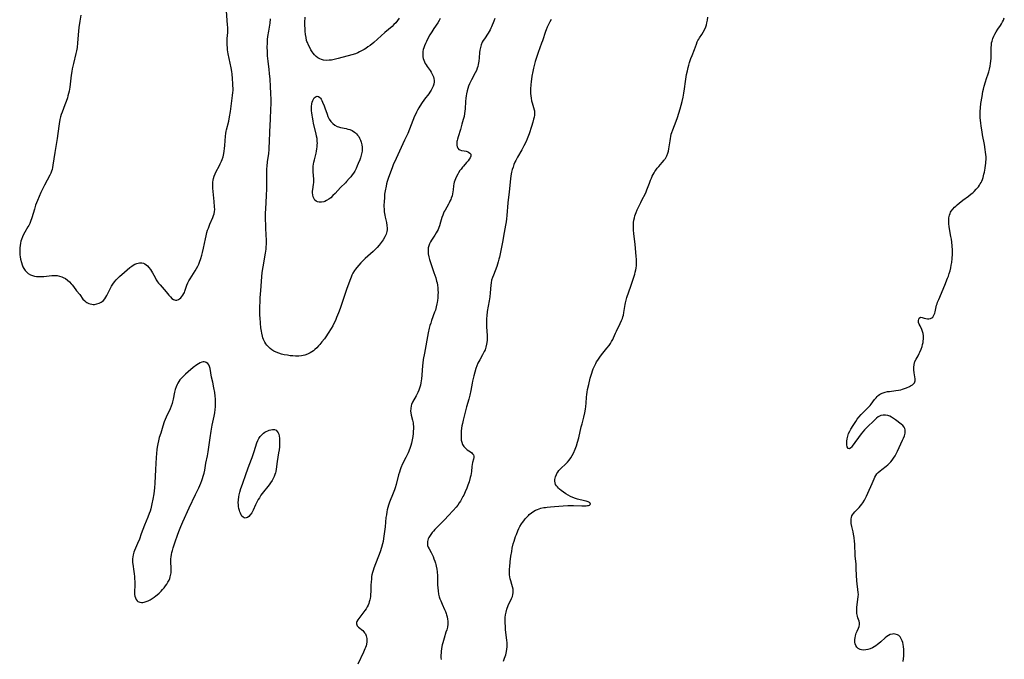
# Model space of a CAD drawing. Units: inches. Extents: x 2111942 to 2117461, y 244820 to 250268.
# Drawn here: x 2116589 to 2116883, y 245368 to 245559 of the extents above; entities that cross this region are included whole.
import ezdxf

# ---------------------------------------------------------------- set-up
doc = ezdxf.new("R2010")
doc.units = ezdxf.units.IN
doc.header["$MEASUREMENT"] = 0
doc.layers.add('c_27_T12S_R20E', color=163, linetype='Continuous')

msp = doc.modelspace()

# ---------------------------------------------------------------- linework, layer by layer
at = {"layer": 'c_27_T12S_R20E', "elevation": 802}
for points in [[(2116730.88, 245558.95), (2116730.54, 245558.14), (2116729.87, 245556.45), (2116729.66, 245556), (2116729.44, 245555.55), (2116729.15, 245555.05), (2116728.85, 245554.56), (2116727.74, 245552.91), (2116727.42, 245552.38), (2116727.13, 245551.83), (2116726.82, 245551.1), (2116726.57, 245550.31), (2116726.39, 245549.51), (2116726.29, 245548.79), (2116726.18, 245547.23), (2116726.08, 245546.21), (2116726, 245545.7), (2116725.9, 245545.2), (2116725.76, 245544.64), (2116725.6, 245544.1), (2116725.36, 245543.46), (2116725.01, 245542.69), (2116723.91, 245540.65), (2116723.58, 245540), (2116723.31, 245539.42), (2116723.03, 245538.75), (2116722.78, 245538.08), (2116722.57, 245537.36), (2116722.36, 245536.49), (2116722.26, 245535.84), (2116722.18, 245535.19), (2116722.1, 245534.13), (2116721.99, 245531.97), (2116721.93, 245531.26), (2116721.84, 245530.63), (2116721.66, 245529.72), (2116721.45, 245528.81), (2116721.06, 245527.38), (2116720.62, 245525.85), (2116719.9, 245523.6), (2116719.7, 245522.91), (2116719.6, 245522.52), (2116719.53, 245522.19), (2116719.48, 245521.64), (2116719.49, 245521.11), (2116719.59, 245520.63), (2116719.79, 245520.23), (2116720.13, 245519.89), (2116720.46, 245519.71), (2116720.87, 245519.59), (2116721.75, 245519.43), (2116722.26, 245519.31), (2116722.57, 245519.22), (2116723.03, 245519.03), (2116723.41, 245518.8), (2116723.67, 245518.43), (2116723.68, 245517.89), (2116723.47, 245517.35), (2116723.22, 245516.93), (2116722.91, 245516.5), (2116722.44, 245515.96), (2116721.48, 245514.91), (2116721.18, 245514.55), (2116720.77, 245514.02), (2116720.46, 245513.58), (2116720, 245512.88), (2116719.8, 245512.54), (2116719.42, 245511.84), (2116719.1, 245511.13), (2116718.92, 245510.63), (2116718.77, 245510.12), (2116718.66, 245509.56), (2116718.57, 245508.99), (2116718.44, 245507.84), (2116718.36, 245507.23), (2116718.25, 245506.67), (2116718.08, 245506), (2116717.86, 245505.34), (2116717.68, 245504.89), (2116717.48, 245504.44), (2116717.25, 245503.97), (2116717, 245503.51), (2116716, 245501.79), (2116715.76, 245501.33), (2116715.54, 245500.85), (2116715.3, 245500.23), (2116715.09, 245499.6), (2116714.66, 245498.19), (2116714.31, 245497.08), (2116714.12, 245496.55), (2116713.91, 245496.03), (2116713.67, 245495.52), (2116713.36, 245494.95), (2116712.97, 245494.3), (2116711.95, 245492.81), (2116711.63, 245492.29), (2116711.33, 245491.68), (2116711.14, 245491.14), (2116711, 245490.56), (2116710.93, 245489.97), (2116710.92, 245489.27), (2116710.97, 245488.75), (2116711.13, 245487.87), (2116711.37, 245486.99), (2116711.63, 245486.17), (2116712.7, 245483.17), (2116713.24, 245481.53), (2116713.5, 245480.56), (2116713.61, 245480.08), (2116713.74, 245479.4), (2116713.83, 245478.63), (2116713.89, 245477.85), (2116713.9, 245477.17), (2116713.89, 245476.52), (2116713.84, 245475.64), (2116713.74, 245474.77), (2116713.66, 245474.24), (2116713.59, 245473.85), (2116713.38, 245472.9), (2116713.12, 245471.97), (2116712.9, 245471.3), (2116711.96, 245468.79), (2116711.72, 245468.07), (2116711.5, 245467.35), (2116711.28, 245466.51), (2116710.97, 245465.13), (2116709.85, 245459.14), (2116709.52, 245457.2), (2116709.37, 245456.11), (2116709.3, 245455.46), (2116709.07, 245452.56), (2116708.96, 245451.42), (2116708.88, 245450.83), (2116708.78, 245450.24), (2116708.63, 245449.55), (2116708.38, 245448.64), (2116708.16, 245448.01), (2116707.91, 245447.39), (2116707.63, 245446.78), (2116707.39, 245446.32), (2116706.32, 245444.44), (2116706.02, 245443.78), (2116705.9, 245443.38), (2116705.75, 245442.57), (2116705.74, 245441.75), (2116705.78, 245441.31), (2116705.92, 245440.57), (2116706.3, 245439.08), (2116706.45, 245438.33), (2116706.51, 245437.89), (2116706.56, 245437.21), (2116706.56, 245436.51), (2116706.53, 245435.81), (2116706.47, 245435.14), (2116706.36, 245434.25), (2116706.28, 245433.75), (2116706.07, 245432.74), (2116705.95, 245432.23), (2116705.77, 245431.58), (2116705.57, 245430.92), (2116705.2, 245429.9), (2116704.97, 245429.33), (2116704.72, 245428.77), (2116704.31, 245427.95), (2116703.34, 245426.03), (2116702.85, 245424.91), (2116702.59, 245424.26), (2116702.36, 245423.61), (2116702.1, 245422.77), (2116701.4, 245419.94), (2116701.1, 245418.94), (2116700.9, 245418.33), (2116700.54, 245417.33), (2116699.4, 245414.6), (2116699.1, 245413.76), (2116698.89, 245413.04), (2116698.72, 245412.32), (2116698.62, 245411.79), (2116698.48, 245410.91), (2116698.37, 245410.03), (2116698.1, 245407.28), (2116697.85, 245405.18), (2116697.66, 245403.77), (2116697.49, 245402.86), (2116697.36, 245402.26), (2116697.05, 245401.14), (2116696.62, 245399.85), (2116694.76, 245394.97), (2116694.53, 245394.29), (2116694.34, 245393.65), (2116694.19, 245393.01), (2116694.09, 245392.44), (2116694.01, 245391.87), (2116693.91, 245390.7), (2116693.88, 245390.11), (2116693.83, 245387.85), (2116693.78, 245387.15), (2116693.72, 245386.53), (2116693.62, 245385.92), (2116693.55, 245385.54), (2116693.4, 245384.95), (2116693.21, 245384.38), (2116693.01, 245383.88), (2116692.77, 245383.4), (2116692.43, 245382.84), (2116692.07, 245382.3), (2116690.82, 245380.7), (2116690.25, 245379.93), (2116689.99, 245379.56), (2116689.71, 245379.05), (2116689.58, 245378.7), (2116689.55, 245378.36), (2116689.63, 245378.05), (2116689.8, 245377.75), (2116690.13, 245377.39), (2116691.42, 245376.33), (2116691.75, 245376), (2116692, 245375.69), (2116692.22, 245375.35), (2116692.48, 245374.73), (2116692.63, 245373.99), (2116692.66, 245373.51), (2116692.64, 245373.02), (2116692.53, 245372.26), (2116692.41, 245371.76), (2116692.27, 245371.31), (2116692.1, 245370.86), (2116691.69, 245369.91), (2116689.95, 245366.29)], [(2116852.75, 245367.1), (2116852.88, 245367.99), (2116852.95, 245368.68), (2116852.98, 245369.36), (2116852.98, 245370.04), (2116852.94, 245370.71), (2116852.84, 245371.56), (2116852.72, 245372.21), (2116852.59, 245372.76), (2116852.44, 245373.27), (2116852.28, 245373.66), (2116852.07, 245374.09), (2116851.81, 245374.47), (2116851.4, 245374.86), (2116851.01, 245375.09), (2116850.36, 245375.29), (2116849.94, 245375.32), (2116849.51, 245375.29), (2116848.87, 245375.13), (2116848.35, 245374.88), (2116847.9, 245374.59), (2116847.35, 245374.15), (2116846.09, 245373.01), (2116845.51, 245372.52), (2116845.07, 245372.17), (2116844.57, 245371.82), (2116844.07, 245371.5), (2116843.56, 245371.22), (2116842.89, 245370.92), (2116842.22, 245370.7), (2116841.56, 245370.57), (2116840.91, 245370.54), (2116840.28, 245370.61), (2116839.87, 245370.73), (2116839.34, 245371.02), (2116838.89, 245371.43), (2116838.6, 245371.87), (2116838.41, 245372.38), (2116838.32, 245372.84), (2116838.29, 245373.33), (2116838.3, 245373.64), (2116838.37, 245374.19), (2116838.48, 245374.75), (2116838.6, 245375.16), (2116838.74, 245375.57), (2116838.97, 245376.12), (2116839.41, 245377.07), (2116839.63, 245377.6), (2116839.74, 245378.12), (2116839.72, 245378.61), (2116839.61, 245379.1), (2116839.25, 245380.16), (2116839.12, 245380.6), (2116839.02, 245380.99), (2116838.95, 245381.4), (2116838.91, 245381.84), (2116838.89, 245382.29), (2116838.93, 245383.23), (2116839.02, 245384.08), (2116839.24, 245385.62), (2116839.34, 245386.48), (2116839.37, 245387.08), (2116839.34, 245387.73), (2116839.24, 245388.56), (2116838.96, 245390.3), (2116838.88, 245391.21), (2116838.75, 245394.62), (2116838.66, 245396.14), (2116838.45, 245398.63), (2116838.3, 245402.18), (2116838.23, 245402.93), (2116838.08, 245404.12), (2116837.91, 245405.09), (2116837.77, 245405.79), (2116837.41, 245407.37), (2116837.24, 245408.32), (2116837.2, 245409.07), (2116837.24, 245409.67), (2116837.32, 245410.1), (2116837.46, 245410.52), (2116837.64, 245410.88), (2116837.93, 245411.31), (2116838.27, 245411.72), (2116839.6, 245413.1), (2116840, 245413.57), (2116840.35, 245414.01), (2116840.69, 245414.47), (2116841.17, 245415.21), (2116841.52, 245415.83), (2116841.84, 245416.46), (2116842.23, 245417.29), (2116843.49, 245420.23), (2116844.05, 245421.59), (2116844.3, 245422.12), (2116844.6, 245422.62), (2116844.92, 245423.06), (2116845.3, 245423.48), (2116845.87, 245424.01), (2116846.4, 245424.43), (2116847.62, 245425.36), (2116848.15, 245425.79), (2116848.58, 245426.18), (2116849.04, 245426.66), (2116849.47, 245427.18), (2116849.87, 245427.73), (2116850.3, 245428.44), (2116850.55, 245428.88), (2116851.01, 245429.81), (2116852.56, 245433.12), (2116852.82, 245433.7), (2116853.11, 245434.45), (2116853.29, 245435.18), (2116853.34, 245435.7), (2116853.32, 245436.18), (2116853.22, 245436.63), (2116853.05, 245437.03), (2116852.67, 245437.48), (2116852.17, 245437.89), (2116850.43, 245439.2), (2116849.86, 245439.61), (2116849.29, 245439.97), (2116848.71, 245440.28), (2116848.17, 245440.49), (2116847.47, 245440.62), (2116846.76, 245440.62), (2116846.09, 245440.49), (2116845.66, 245440.32), (2116845.3, 245440.12), (2116844.76, 245439.72), (2116844.23, 245439.24), (2116841.75, 245436.83), (2116841.18, 245436.23), (2116840.66, 245435.62), (2116840.17, 245434.98), (2116837.55, 245431.38), (2116837.3, 245431.08), (2116837.07, 245430.83), (2116836.7, 245430.58), (2116836.32, 245430.68), (2116836.04, 245431.18), (2116835.94, 245431.75), (2116835.91, 245432.27), (2116835.94, 245432.82), (2116836.03, 245433.55), (2116836.2, 245434.31), (2116836.34, 245434.76), (2116836.46, 245435.08), (2116836.79, 245435.83), (2116837.09, 245436.39), (2116837.77, 245437.5), (2116838.58, 245438.74), (2116839.05, 245439.41), (2116839.55, 245440.05), (2116840.18, 245440.79), (2116840.76, 245441.4), (2116842.45, 245443.04), (2116842.86, 245443.49), (2116843.22, 245443.92), (2116844.22, 245445.25), (2116844.66, 245445.8), (2116844.97, 245446.14), (2116845.3, 245446.45), (2116845.64, 245446.72), (2116846.01, 245446.96), (2116846.72, 245447.27), (2116847.38, 245447.46), (2116848.07, 245447.61), (2116848.61, 245447.69), (2116850.53, 245447.92), (2116851.37, 245448.05), (2116851.99, 245448.2), (2116852.54, 245448.36), (2116853.68, 245448.75), (2116854.62, 245449.14), (2116854.97, 245449.31), (2116855.5, 245449.64), (2116855.93, 245450.01), (2116856.12, 245450.27), (2116856.25, 245450.53), (2116856.32, 245450.85), (2116856.3, 245451.45), (2116856.03, 245453.22), (2116855.93, 245454.09), (2116855.9, 245454.84), (2116855.99, 245455.68), (2116856.26, 245456.56), (2116856.62, 245457.31), (2116857.19, 245458.34), (2116857.55, 245459.04), (2116857.73, 245459.43), (2116858.07, 245460.27), (2116858.36, 245461.11), (2116858.53, 245461.71), (2116858.67, 245462.32), (2116858.74, 245462.8), (2116858.79, 245463.28), (2116858.8, 245463.77), (2116858.79, 245464.25), (2116858.7, 245464.94), (2116858.53, 245465.59), (2116858.29, 245466.19), (2116857.76, 245467.21), (2116857.52, 245467.72), (2116857.35, 245468.26), (2116857.3, 245468.82), (2116857.37, 245469.22), (2116857.51, 245469.54), (2116857.88, 245469.79), (2116858.45, 245469.76), (2116859.02, 245469.57), (2116859.48, 245469.44), (2116859.96, 245469.36), (2116860.38, 245469.36), (2116860.9, 245469.46), (2116861.26, 245469.62), (2116861.57, 245469.86), (2116861.82, 245470.2), (2116862.02, 245470.61), (2116862.15, 245470.98), (2116862.27, 245471.38), (2116862.73, 245473.38), (2116862.87, 245473.84), (2116863.01, 245474.26), (2116863.35, 245475.11), (2116865.16, 245479.38), (2116865.99, 245481.42), (2116866.22, 245482.06), (2116866.49, 245482.88), (2116866.72, 245483.7), (2116866.92, 245484.51), (2116867.08, 245485.34), (2116867.22, 245486.18), (2116867.34, 245487.3), (2116867.41, 245488.64), (2116867.41, 245489.78), (2116867.34, 245491.1), (2116867.24, 245492.17), (2116867.11, 245493.15), (2116866.99, 245493.89), (2116866.49, 245496.79), (2116866.37, 245497.79), (2116866.34, 245498.62), (2116866.4, 245499.47), (2116866.56, 245500.28), (2116866.72, 245500.76), (2116866.9, 245501.14), (2116867.07, 245501.43), (2116867.52, 245502.05), (2116868.04, 245502.63), (2116868.42, 245502.99), (2116868.82, 245503.35), (2116869.44, 245503.85), (2116870.56, 245504.71), (2116872.23, 245505.92), (2116873.07, 245506.58), (2116873.5, 245506.96), (2116873.92, 245507.36), (2116874.53, 245507.99), (2116875.17, 245508.76), (2116875.47, 245509.17), (2116875.75, 245509.59), (2116875.97, 245509.99), (2116876.17, 245510.4), (2116876.38, 245510.92), (2116876.57, 245511.46), (2116876.85, 245512.48), (2116877, 245513.13), (2116877.22, 245514.25), (2116877.35, 245515.15), (2116877.4, 245515.65), (2116877.44, 245516.15), (2116877.46, 245516.91), (2116877.46, 245517.63), (2116877.42, 245518.35), (2116877.35, 245519.1), (2116877.25, 245519.86), (2116876.99, 245521.38), (2116876.43, 245524.26), (2116876.27, 245525.17), (2116876.02, 245526.84), (2116875.9, 245527.8), (2116875.82, 245528.48), (2116875.75, 245529.43), (2116875.71, 245530.38), (2116875.72, 245531.22), (2116875.79, 245532.25), (2116875.96, 245533.6), (2116876.28, 245535.68), (2116876.56, 245537.15), (2116876.71, 245537.81), (2116876.92, 245538.7), (2116877.3, 245540.06), (2116877.62, 245541.05), (2116878.1, 245542.44), (2116878.29, 245543.02), (2116878.51, 245543.85), (2116878.68, 245544.68), (2116878.81, 245545.51), (2116878.9, 245546.24), (2116878.95, 245547.12), (2116878.99, 245549.64), (2116879.01, 245550.32), (2116879.05, 245551), (2116879.13, 245551.66), (2116879.25, 245552.21), (2116879.47, 245552.93), (2116879.75, 245553.63), (2116880.09, 245554.3), (2116880.47, 245554.96), (2116880.97, 245555.7), (2116881.76, 245556.81), (2116882.1, 245557.32), (2116882.42, 245557.89), (2116882.69, 245558.48), (2116882.92, 245559.17)]]:
    msp.add_lwpolyline(points, dxfattribs=at)
at = {"layer": 'c_27_T12S_R20E'}
for points in [[(2116607.28, 245559.94, 802), (2116606.97, 245558.16, 802), (2116606.68, 245556.2, 802), (2116606.56, 245555.15, 802), (2116606.33, 245551.66, 802), (2116606.17, 245550.27, 802), (2116606.09, 245549.75, 802), (2116606, 245549.25, 802), (2116605.84, 245548.5, 802), (2116605.06, 245545.46, 802), (2116604.75, 245543.96, 802), (2116604.61, 245543.12, 802), (2116604.44, 245541.99, 802), (2116604, 245538.43, 802), (2116603.8, 245537.25, 802), (2116603.65, 245536.56, 802), (2116603.46, 245535.88, 802), (2116603.28, 245535.3, 802), (2116602.91, 245534.2, 802), (2116602.52, 245533.13, 802), (2116601.69, 245531.01, 802), (2116601.46, 245530.33, 802), (2116601.25, 245529.64, 802), (2116601.04, 245528.77, 802), (2116600.81, 245527.51, 802), (2116600.43, 245524.66, 802), (2116600.21, 245523.1, 802), (2116599.51, 245519, 802), (2116598.99, 245515.18, 802), (2116598.88, 245514.52, 802), (2116598.73, 245513.88, 802), (2116598.58, 245513.38, 802), (2116598.34, 245512.78, 802), (2116598.07, 245512.21, 802), (2116596.48, 245509.22, 802), (2116595.77, 245507.85, 802), (2116595.38, 245507.06, 802), (2116594.82, 245505.83, 802), (2116594.32, 245504.6, 802), (2116593.8, 245503.21, 802), (2116593.43, 245502.09, 802), (2116592.65, 245499.42, 802), (2116592.29, 245498.39, 802), (2116592.03, 245497.79, 802), (2116591.74, 245497.21, 802), (2116591.51, 245496.77, 802), (2116590.56, 245495.15, 802), (2116590.23, 245494.53, 802), (2116589.88, 245493.79, 802), (2116589.59, 245493.03, 802), (2116589.41, 245492.47, 802), (2116589.27, 245491.91, 802), (2116589.15, 245491.23, 802), (2116589.08, 245490.54, 802), (2116589.05, 245489.74, 802), (2116589.07, 245489.05, 802), (2116589.12, 245488.44, 802), (2116589.2, 245487.84, 802), (2116589.33, 245487.12, 802), (2116589.57, 245486.16, 802), (2116589.79, 245485.46, 802), (2116590.03, 245484.88, 802), (2116590.31, 245484.33, 802), (2116590.69, 245483.75, 802), (2116590.99, 245483.41, 802), (2116591.58, 245482.89, 802), (2116592.31, 245482.47, 802), (2116592.88, 245482.24, 802), (2116593.49, 245482.07, 802), (2116594.07, 245481.98, 802), (2116594.67, 245481.94, 802), (2116595.59, 245481.94, 802), (2116596.26, 245481.98, 802), (2116598.6, 245482.25, 802), (2116599.45, 245482.27, 802), (2116600.2, 245482.22, 802), (2116600.95, 245482.08, 802), (2116601.66, 245481.86, 802), (2116602.07, 245481.68, 802), (2116602.71, 245481.32, 802), (2116603.31, 245480.89, 802), (2116603.9, 245480.37, 802), (2116604.45, 245479.8, 802), (2116604.69, 245479.51, 802), (2116605.14, 245478.94, 802), (2116606.03, 245477.73, 802), (2116606.95, 245476.55, 802), (2116607.93, 245475.25, 802), (2116608.46, 245474.67, 802), (2116608.75, 245474.44, 802), (2116609.1, 245474.2, 802), (2116609.66, 245473.92, 802), (2116610.09, 245473.78, 802), (2116610.54, 245473.69, 802), (2116610.97, 245473.66, 802), (2116611.39, 245473.66, 802), (2116612.06, 245473.77, 802), (2116612.75, 245473.98, 802), (2116613.4, 245474.31, 802), (2116613.71, 245474.52, 802), (2116614.08, 245474.85, 802), (2116614.44, 245475.27, 802), (2116614.79, 245475.77, 802), (2116615.1, 245476.31, 802), (2116615.5, 245477.12, 802), (2116616.07, 245478.32, 802), (2116616.47, 245479.09, 802), (2116616.82, 245479.67, 802), (2116617.35, 245480.39, 802), (2116617.83, 245480.94, 802), (2116618.32, 245481.44, 802), (2116618.83, 245481.93, 802), (2116620.32, 245483.23, 802), (2116621.96, 245484.6, 802), (2116622.56, 245485.07, 802), (2116622.94, 245485.34, 802), (2116623.44, 245485.63, 802), (2116624.04, 245485.88, 802), (2116624.77, 245486.04, 802), (2116625.48, 245486.04, 802), (2116625.99, 245485.94, 802), (2116626.42, 245485.75, 802), (2116626.82, 245485.48, 802), (2116627.22, 245485.11, 802), (2116627.59, 245484.69, 802), (2116628.1, 245484.01, 802), (2116628.42, 245483.54, 802), (2116628.72, 245483.04, 802), (2116629.44, 245481.62, 802), (2116629.79, 245480.97, 802), (2116630.18, 245480.38, 802), (2116630.45, 245480.02, 802), (2116630.95, 245479.45, 802), (2116632.18, 245478.12, 802), (2116632.76, 245477.43, 802), (2116633.6, 245476.4, 802), (2116634.02, 245475.92, 802), (2116634.49, 245475.45, 802), (2116634.91, 245475.14, 802), (2116635.27, 245474.97, 802), (2116635.58, 245474.91, 802), (2116635.91, 245474.91, 802), (2116636.4, 245475.07, 802), (2116636.77, 245475.28, 802), (2116637.11, 245475.57, 802), (2116637.47, 245475.95, 802), (2116637.79, 245476.38, 802), (2116638.08, 245476.88, 802), (2116638.2, 245477.15, 802), (2116638.36, 245477.55, 802), (2116638.96, 245479.39, 802), (2116639.23, 245480.04, 802), (2116639.55, 245480.64, 802), (2116639.9, 245481.23, 802), (2116641.41, 245483.67, 802), (2116641.83, 245484.36, 802), (2116642.21, 245485.07, 802), (2116642.48, 245485.65, 802), (2116642.73, 245486.24, 802), (2116643.11, 245487.29, 802), (2116643.41, 245488.29, 802), (2116643.64, 245489.17, 802), (2116643.91, 245490.38, 802), (2116644.47, 245493.22, 802), (2116644.66, 245494.1, 802), (2116644.92, 245495.09, 802), (2116645.14, 245495.75, 802), (2116645.37, 245496.39, 802), (2116645.82, 245497.53, 802), (2116646.7, 245499.61, 802), (2116646.93, 245500.21, 802), (2116647.09, 245500.69, 802), (2116647.23, 245501.33, 802), (2116647.27, 245501.97, 802), (2116647.22, 245502.74, 802), (2116647.06, 245504.33, 802), (2116646.69, 245508.3, 802), (2116646.65, 245508.92, 802), (2116646.65, 245509.5, 802), (2116646.68, 245510.07, 802), (2116646.76, 245510.66, 802), (2116646.89, 245511.24, 802), (2116647.12, 245511.94, 802), (2116647.4, 245512.63, 802), (2116647.71, 245513.27, 802), (2116648.57, 245514.88, 802), (2116648.93, 245515.6, 802), (2116649.25, 245516.33, 802), (2116649.44, 245516.84, 802), (2116649.73, 245517.71, 802), (2116649.95, 245518.61, 802), (2116650.08, 245519.31, 802), (2116650.2, 245520.16, 802), (2116650.28, 245521.01, 802), (2116650.47, 245523.81, 802), (2116650.57, 245524.6, 802), (2116650.69, 245525.3, 802), (2116650.79, 245525.75, 802), (2116651.43, 245528.28, 802), (2116651.69, 245529.64, 802), (2116651.92, 245531.17, 802), (2116652.47, 245535.12, 802), (2116652.59, 245535.97, 802), (2116652.68, 245536.82, 802), (2116652.72, 245537.48, 802), (2116652.72, 245538.14, 802), (2116652.71, 245538.8, 802), (2116652.68, 245539.47, 802), (2116652.57, 245541.01, 802), (2116652.44, 245542.33, 802), (2116652.34, 245543.13, 802), (2116652.15, 245544.26, 802), (2116651.3, 245548.43, 802), (2116651.11, 245549.62, 802), (2116651.03, 245550.32, 802), (2116650.97, 245551.02, 802), (2116650.94, 245551.71, 802), (2116650.94, 245552.32, 802), (2116650.98, 245552.97, 802), (2116651.13, 245554.76, 802), (2116651.16, 245555.77, 802), (2116651.15, 245556.32, 802), (2116651.12, 245556.91, 802), (2116650.82, 245561.17, 802)], [(2116714.58, 245558.94, 804), (2116714.25, 245558.35, 804), (2116713.81, 245557.65, 804), (2116712.63, 245555.92, 804), (2116712.02, 245554.98, 804), (2116711.47, 245554.07, 804), (2116710.79, 245552.81, 804), (2116710.42, 245552.06, 804), (2116710.14, 245551.44, 804), (2116709.89, 245550.82, 804), (2116709.68, 245550.2, 804), (2116709.52, 245549.64, 804), (2116709.42, 245549.07, 804), (2116709.37, 245548.51, 804), (2116709.37, 245547.96, 804), (2116709.42, 245547.5, 804), (2116709.52, 245546.99, 804), (2116709.68, 245546.48, 804), (2116709.87, 245546.01, 804), (2116710.11, 245545.54, 804), (2116710.39, 245545.09, 804), (2116710.69, 245544.64, 804), (2116711.56, 245543.42, 804), (2116711.9, 245542.88, 804), (2116712.2, 245542.33, 804), (2116712.38, 245541.93, 804), (2116712.53, 245541.52, 804), (2116712.66, 245540.99, 804), (2116712.72, 245540.44, 804), (2116712.71, 245539.99, 804), (2116712.61, 245539.31, 804), (2116712.43, 245538.73, 804), (2116712.2, 245538.17, 804), (2116711.85, 245537.51, 804), (2116711.5, 245536.97, 804), (2116711.12, 245536.45, 804), (2116709.88, 245534.84, 804), (2116708.99, 245533.56, 804), (2116708.2, 245532.32, 804), (2116707.77, 245531.57, 804), (2116707.47, 245531, 804), (2116707.25, 245530.53, 804), (2116706.92, 245529.79, 804), (2116705.37, 245525.89, 804), (2116704.85, 245524.67, 804), (2116703.93, 245522.64, 804), (2116701.4, 245517.21, 804), (2116700.54, 245515.26, 804), (2116700.18, 245514.39, 804), (2116699.69, 245513.12, 804), (2116699.04, 245511.24, 804), (2116698.75, 245510.3, 804), (2116698.56, 245509.6, 804), (2116698.4, 245508.91, 804), (2116698.12, 245507.53, 804), (2116697.97, 245506.5, 804), (2116697.89, 245505.65, 804), (2116697.79, 245504.15, 804), (2116697.77, 245503.3, 804), (2116697.78, 245502.71, 804), (2116697.8, 245502.13, 804), (2116697.87, 245501.21, 804), (2116698, 245500.29, 804), (2116698.13, 245499.64, 804), (2116698.5, 245498.05, 804), (2116698.67, 245497.19, 804), (2116698.75, 245496.34, 804), (2116698.74, 245495.84, 804), (2116698.67, 245495.34, 804), (2116698.44, 245494.56, 804), (2116698.26, 245494.16, 804), (2116698.06, 245493.76, 804), (2116697.52, 245492.92, 804), (2116696.97, 245492.14, 804), (2116696.65, 245491.72, 804), (2116696.31, 245491.3, 804), (2116695.76, 245490.66, 804), (2116695.18, 245490.04, 804), (2116694.56, 245489.43, 804), (2116692.12, 245487.31, 804), (2116691.25, 245486.48, 804), (2116690.83, 245486.03, 804), (2116690.26, 245485.39, 804), (2116689.64, 245484.64, 804), (2116689.31, 245484.2, 804), (2116689, 245483.75, 804), (2116688.52, 245482.93, 804), (2116688.22, 245482.34, 804), (2116687.95, 245481.74, 804), (2116687.55, 245480.74, 804), (2116686.63, 245478.12, 804), (2116685.3, 245474.16, 804), (2116684.71, 245472.45, 804), (2116684.24, 245471.15, 804), (2116683.65, 245469.69, 804), (2116683.29, 245468.88, 804), (2116682.94, 245468.16, 804), (2116682.47, 245467.25, 804), (2116682.01, 245466.45, 804), (2116681.15, 245465.05, 804), (2116680.39, 245463.93, 804), (2116680, 245463.4, 804), (2116679.27, 245462.45, 804), (2116678.6, 245461.63, 804), (2116678.25, 245461.24, 804), (2116677.7, 245460.67, 804), (2116677.11, 245460.15, 804), (2116676.7, 245459.83, 804), (2116676.23, 245459.5, 804), (2116675.75, 245459.21, 804), (2116674.94, 245458.79, 804), (2116674.15, 245458.5, 804), (2116673.66, 245458.38, 804), (2116673.15, 245458.3, 804), (2116672.34, 245458.23, 804), (2116671.83, 245458.21, 804), (2116671.33, 245458.22, 804), (2116670.61, 245458.26, 804), (2116669.78, 245458.34, 804), (2116668.95, 245458.45, 804), (2116667.95, 245458.63, 804), (2116667.15, 245458.82, 804), (2116666.37, 245459.06, 804), (2116665.57, 245459.37, 804), (2116664.86, 245459.73, 804), (2116664.3, 245460.08, 804), (2116663.78, 245460.47, 804), (2116663.26, 245460.95, 804), (2116662.8, 245461.47, 804), (2116662.47, 245461.91, 804), (2116662.18, 245462.39, 804), (2116661.83, 245463.19, 804), (2116661.66, 245463.68, 804), (2116661.52, 245464.18, 804), (2116661.31, 245465.07, 804), (2116661.2, 245465.66, 804), (2116661.04, 245466.66, 804), (2116660.89, 245468.06, 804), (2116660.8, 245469.63, 804), (2116660.77, 245470.35, 804), (2116660.77, 245471.81, 804), (2116660.86, 245475.6, 804), (2116660.98, 245477.81, 804), (2116661.29, 245481.9, 804), (2116661.41, 245483.12, 804), (2116661.67, 245484.8, 804), (2116662.41, 245488.97, 804), (2116662.57, 245490.15, 804), (2116662.63, 245490.85, 804), (2116662.68, 245491.56, 804), (2116662.69, 245492.7, 804), (2116662.56, 245496.25, 804), (2116662.44, 245500.1, 804), (2116662.43, 245500.9, 804), (2116662.47, 245502.13, 804), (2116662.7, 245505.99, 804), (2116662.79, 245508.19, 804), (2116662.82, 245510.15, 804), (2116662.8, 245512.31, 804), (2116662.81, 245513.23, 804), (2116662.85, 245514.06, 804), (2116662.92, 245514.89, 804), (2116663.05, 245516.15, 804), (2116663.38, 245518.66, 804), (2116663.5, 245519.83, 804), (2116663.54, 245520.47, 804), (2116663.63, 245522.17, 804), (2116663.72, 245525.16, 804), (2116663.91, 245528.9, 804), (2116664.03, 245531.84, 804), (2116664.07, 245533.52, 804), (2116664.07, 245534.81, 804), (2116664.03, 245536.51, 804), (2116663.92, 245538.63, 804), (2116663.77, 245540.83, 804), (2116663.63, 245542.48, 804), (2116663.5, 245543.71, 804), (2116663.2, 245546.18, 804), (2116663.05, 245547.79, 804), (2116662.97, 245549.17, 804), (2116662.95, 245550.24, 804), (2116662.99, 245551.72, 804), (2116663.06, 245552.65, 804), (2116663.15, 245553.59, 804), (2116663.36, 245555.13, 804), (2116663.77, 245557.53, 804), (2116663.93, 245558.81, 804)], [(2116702.33, 245559.03, 806), (2116701.86, 245558.36, 806), (2116701.3, 245557.68, 806), (2116700.76, 245557.12, 806), (2116700.19, 245556.59, 806), (2116698.07, 245554.79, 806), (2116695.88, 245552.77, 806), (2116694.73, 245551.76, 806), (2116693.67, 245550.92, 806), (2116693, 245550.44, 806), (2116692.32, 245549.99, 806), (2116691.82, 245549.69, 806), (2116691.03, 245549.25, 806), (2116690.49, 245548.97, 806), (2116689.94, 245548.71, 806), (2116689.24, 245548.43, 806), (2116688.22, 245548.09, 806), (2116684.11, 245546.99, 806), (2116682.88, 245546.69, 806), (2116682.13, 245546.55, 806), (2116681.39, 245546.47, 806), (2116680.54, 245546.45, 806), (2116679.73, 245546.52, 806), (2116679.15, 245546.65, 806), (2116678.6, 245546.85, 806), (2116678.03, 245547.16, 806), (2116677.5, 245547.59, 806), (2116677.08, 245548.05, 806), (2116676.69, 245548.57, 806), (2116676.38, 245549.02, 806), (2116675.99, 245549.63, 806), (2116675.62, 245550.26, 806), (2116675.24, 245551, 806), (2116674.91, 245551.77, 806), (2116674.8, 245552.06, 806), (2116674.7, 245552.41, 806), (2116674.51, 245553.26, 806), (2116674.38, 245554.13, 806), (2116674.28, 245555.12, 806), (2116674.22, 245555.99, 806), (2116674.19, 245556.87, 806), (2116674.18, 245557.75, 806), (2116674.22, 245559.28, 806)], [(2116733.44, 245367.23, 800), (2116733.78, 245368.09, 800), (2116734.13, 245369.13, 800), (2116734.36, 245370.08, 800), (2116734.48, 245370.78, 800), (2116734.55, 245371.49, 800), (2116734.57, 245372.08, 800), (2116734.55, 245372.7, 800), (2116734.48, 245373.45, 800), (2116734.16, 245375.75, 800), (2116734.08, 245376.66, 800), (2116734.01, 245377.58, 800), (2116733.97, 245378.66, 800), (2116733.97, 245379.43, 800), (2116733.99, 245380.19, 800), (2116734.08, 245381.06, 800), (2116734.23, 245381.86, 800), (2116734.47, 245382.73, 800), (2116734.89, 245383.81, 800), (2116735.87, 245385.93, 800), (2116736.1, 245386.51, 800), (2116736.28, 245387.09, 800), (2116736.36, 245387.59, 800), (2116736.37, 245388.08, 800), (2116736.3, 245388.73, 800), (2116736.16, 245389.39, 800), (2116735.95, 245390.13, 800), (2116735.61, 245391.18, 800), (2116735.45, 245391.77, 800), (2116735.32, 245392.37, 800), (2116735.23, 245392.99, 800), (2116735.19, 245393.41, 800), (2116735.19, 245394.05, 800), (2116735.23, 245394.71, 800), (2116735.29, 245395.37, 800), (2116735.45, 245396.86, 800), (2116735.68, 245398.57, 800), (2116735.89, 245399.9, 800), (2116736.08, 245400.88, 800), (2116736.38, 245402.2, 800), (2116736.61, 245403.03, 800), (2116737.04, 245404.37, 800), (2116737.28, 245405.03, 800), (2116737.73, 245406.12, 800), (2116738.03, 245406.74, 800), (2116738.35, 245407.35, 800), (2116738.82, 245408.13, 800), (2116739.15, 245408.62, 800), (2116739.51, 245409.11, 800), (2116739.94, 245409.65, 800), (2116740.4, 245410.17, 800), (2116740.87, 245410.66, 800), (2116741.15, 245410.93, 800), (2116741.79, 245411.46, 800), (2116742.48, 245411.92, 800), (2116743.03, 245412.23, 800), (2116743.61, 245412.48, 800), (2116744.11, 245412.66, 800), (2116744.62, 245412.81, 800), (2116745.47, 245413.01, 800), (2116745.96, 245413.1, 800), (2116746.47, 245413.18, 800), (2116747.43, 245413.29, 800), (2116748.63, 245413.4, 800), (2116751.25, 245413.57, 800), (2116752.61, 245413.62, 800), (2116754.36, 245413.6, 800), (2116756.86, 245413.52, 800), (2116757.45, 245413.52, 800), (2116758.15, 245413.56, 800), (2116758.5, 245413.6, 800), (2116758.81, 245413.67, 800), (2116759.15, 245413.79, 800), (2116759.41, 245414.04, 800), (2116759.34, 245414.32, 800), (2116759.08, 245414.52, 800), (2116758.69, 245414.71, 800), (2116758.09, 245414.92, 800), (2116757.62, 245415.05, 800), (2116755.58, 245415.56, 800), (2116754.93, 245415.75, 800), (2116754.12, 245416.04, 800), (2116753.43, 245416.34, 800), (2116752.76, 245416.7, 800), (2116752.09, 245417.12, 800), (2116751.34, 245417.64, 800), (2116750.64, 245418.16, 800), (2116750.21, 245418.51, 800), (2116749.82, 245418.86, 800), (2116749.52, 245419.18, 800), (2116749.26, 245419.5, 800), (2116749, 245419.94, 800), (2116748.84, 245420.4, 800), (2116748.77, 245420.89, 800), (2116748.79, 245421.41, 800), (2116748.86, 245421.79, 800), (2116748.97, 245422.18, 800), (2116749.23, 245422.86, 800), (2116749.39, 245423.18, 800), (2116749.66, 245423.64, 800), (2116749.98, 245424.07, 800), (2116750.29, 245424.42, 800), (2116750.62, 245424.75, 800), (2116751.94, 245425.94, 800), (2116752.54, 245426.57, 800), (2116753.05, 245427.19, 800), (2116753.51, 245427.85, 800), (2116753.96, 245428.59, 800), (2116754.31, 245429.26, 800), (2116754.84, 245430.42, 800), (2116755.24, 245431.47, 800), (2116755.57, 245432.54, 800), (2116755.9, 245433.86, 800), (2116756.66, 245437.16, 800), (2116756.89, 245438.05, 800), (2116757.42, 245439.97, 800), (2116757.72, 245441.25, 800), (2116757.92, 245442.35, 800), (2116758.03, 245443.22, 800), (2116758.13, 245444.18, 800), (2116758.26, 245445.93, 800), (2116758.34, 245446.77, 800), (2116758.43, 245447.43, 800), (2116758.56, 245448.23, 800), (2116758.88, 245449.77, 800), (2116759.34, 245451.62, 800), (2116759.5, 245452.2, 800), (2116759.79, 245453.13, 800), (2116760.01, 245453.78, 800), (2116760.26, 245454.42, 800), (2116760.71, 245455.45, 800), (2116760.98, 245455.98, 800), (2116761.24, 245456.46, 800), (2116761.59, 245457.03, 800), (2116761.99, 245457.63, 800), (2116762.4, 245458.21, 800), (2116763.1, 245459.12, 800), (2116764.26, 245460.55, 800), (2116764.94, 245461.41, 800), (2116765.35, 245461.97, 800), (2116765.73, 245462.55, 800), (2116766.06, 245463.17, 800), (2116766.28, 245463.65, 800), (2116766.87, 245465.05, 800), (2116767.16, 245465.68, 800), (2116768.3, 245467.9, 800), (2116768.71, 245468.88, 800), (2116768.92, 245469.45, 800), (2116769.08, 245469.95, 800), (2116769.23, 245470.46, 800), (2116769.4, 245471.2, 800), (2116769.51, 245471.8, 800), (2116769.76, 245473.59, 800), (2116769.84, 245474.07, 800), (2116770.06, 245474.95, 800), (2116770.3, 245475.74, 800), (2116771.46, 245479.09, 800), (2116772.43, 245482.02, 800), (2116772.62, 245482.66, 800), (2116772.78, 245483.26, 800), (2116772.94, 245483.97, 800), (2116773.03, 245484.48, 800), (2116773.12, 245485.2, 800), (2116773.16, 245485.93, 800), (2116773.17, 245486.36, 800), (2116773.14, 245487.15, 800), (2116773.08, 245487.92, 800), (2116772.72, 245491.56, 800), (2116772.34, 245494.67, 800), (2116772.24, 245495.89, 800), (2116772.22, 245496.69, 800), (2116772.23, 245497.4, 800), (2116772.28, 245498.11, 800), (2116772.37, 245498.77, 800), (2116772.51, 245499.43, 800), (2116772.69, 245500.09, 800), (2116772.86, 245500.58, 800), (2116773.04, 245501.07, 800), (2116773.38, 245501.88, 800), (2116773.72, 245502.65, 800), (2116774.4, 245504.08, 800), (2116774.74, 245504.73, 800), (2116775.8, 245506.7, 800), (2116776.04, 245507.21, 800), (2116776.27, 245507.77, 800), (2116776.99, 245509.82, 800), (2116777.33, 245510.71, 800), (2116777.58, 245511.29, 800), (2116777.85, 245511.86, 800), (2116778.12, 245512.38, 800), (2116778.4, 245512.89, 800), (2116778.66, 245513.3, 800), (2116778.93, 245513.7, 800), (2116779.33, 245514.24, 800), (2116779.76, 245514.76, 800), (2116780.83, 245515.95, 800), (2116781.38, 245516.63, 800), (2116781.55, 245516.86, 800), (2116781.76, 245517.19, 800), (2116782.16, 245517.94, 800), (2116782.48, 245518.73, 800), (2116782.66, 245519.33, 800), (2116782.82, 245520.09, 800), (2116783.15, 245522.48, 800), (2116783.26, 245523.12, 800), (2116783.39, 245523.75, 800), (2116783.54, 245524.38, 800), (2116783.71, 245524.97, 800), (2116783.97, 245525.71, 800), (2116784.99, 245528.28, 800), (2116785.4, 245529.4, 800), (2116785.82, 245530.72, 800), (2116786.19, 245531.96, 800), (2116786.49, 245533.03, 800), (2116786.79, 245534.2, 800), (2116787.06, 245535.43, 800), (2116787.3, 245536.7, 800), (2116787.48, 245537.94, 800), (2116787.76, 245540.15, 800), (2116788.11, 245542.21, 800), (2116788.33, 245543.31, 800), (2116788.56, 245544.3, 800), (2116788.75, 245545.04, 800), (2116788.97, 245545.77, 800), (2116789.38, 245546.98, 800), (2116789.72, 245547.86, 800), (2116790.46, 245549.69, 800), (2116791.02, 245551.25, 800), (2116791.29, 245551.92, 800), (2116791.49, 245552.35, 800), (2116791.71, 245552.76, 800), (2116791.94, 245553.15, 800), (2116792.6, 245554.12, 800), (2116793.05, 245554.83, 800), (2116793.45, 245555.58, 800), (2116793.79, 245556.4, 800), (2116794, 245557.05, 800), (2116794.15, 245557.66, 800), (2116794.3, 245558.43, 800), (2116794.43, 245559.29, 800)], [(2116747.68, 245558.64, 800), (2116747.24, 245557.91, 800), (2116746.84, 245557.14, 800), (2116746.48, 245556.37, 800), (2116746.16, 245555.56, 800), (2116745.98, 245555.08, 800), (2116745.07, 245552.26, 800), (2116744.83, 245551.55, 800), (2116743.78, 245548.77, 800), (2116743.26, 245547.31, 800), (2116742.88, 245546.1, 800), (2116742.67, 245545.3, 800), (2116742.4, 245544.16, 800), (2116742.19, 245543.15, 800), (2116741.92, 245541.7, 800), (2116741.78, 245540.88, 800), (2116741.67, 245540.15, 800), (2116741.56, 245539.19, 800), (2116741.48, 245537.99, 800), (2116741.48, 245537.2, 800), (2116741.51, 245536.54, 800), (2116741.57, 245535.84, 800), (2116741.67, 245535.16, 800), (2116741.82, 245534.41, 800), (2116742, 245533.73, 800), (2116742.43, 245532.38, 800), (2116742.62, 245531.71, 800), (2116742.68, 245531.34, 800), (2116742.72, 245531.02, 800), (2116742.73, 245530.7, 800), (2116742.68, 245530.13, 800), (2116742.58, 245529.52, 800), (2116742.44, 245528.91, 800), (2116742.2, 245528.02, 800), (2116741.81, 245526.72, 800), (2116741.07, 245524.5, 800), (2116740.51, 245523.06, 800), (2116740.17, 245522.27, 800), (2116739.54, 245520.98, 800), (2116738.89, 245519.8, 800), (2116737.63, 245517.59, 800), (2116737.13, 245516.6, 800), (2116736.88, 245516.07, 800), (2116736.58, 245515.34, 800), (2116736.31, 245514.6, 800), (2116736.07, 245513.85, 800), (2116735.87, 245513.08, 800), (2116735.67, 245512.03, 800), (2116735.54, 245511.11, 800), (2116735.15, 245507.19, 800), (2116734.77, 245503.93, 800), (2116734.42, 245500.13, 800), (2116734.32, 245499.2, 800), (2116734.2, 245498.27, 800), (2116734.04, 245497.31, 800), (2116733.64, 245495.13, 800), (2116733.13, 245492.18, 800), (2116732.22, 245487.69, 800), (2116732.1, 245487.15, 800), (2116731.88, 245486.29, 800), (2116731.68, 245485.62, 800), (2116731.45, 245484.97, 800), (2116730.44, 245482.41, 800), (2116730.17, 245481.69, 800), (2116729.91, 245480.85, 800), (2116729.73, 245480.06, 800), (2116729.64, 245479.37, 800), (2116729.49, 245477.11, 800), (2116729.36, 245475.92, 800), (2116729.17, 245474.7, 800), (2116728.62, 245471.52, 800), (2116728.45, 245470.22, 800), (2116728.38, 245469.42, 800), (2116728.34, 245468.63, 800), (2116728.34, 245467.71, 800), (2116728.37, 245466.95, 800), (2116728.54, 245464.35, 800), (2116728.56, 245463.64, 800), (2116728.55, 245462.94, 800), (2116728.48, 245462.25, 800), (2116728.4, 245461.74, 800), (2116728.2, 245460.92, 800), (2116727.93, 245460.12, 800), (2116727.72, 245459.61, 800), (2116727.23, 245458.64, 800), (2116726.35, 245457.14, 800), (2116725.8, 245456.12, 800), (2116725.47, 245455.36, 800), (2116725.17, 245454.47, 800), (2116724.59, 245452.32, 800), (2116724.21, 245450.73, 800), (2116724.09, 245450.12, 800), (2116723.72, 245447.94, 800), (2116723.44, 245446.6, 800), (2116723.11, 245445.36, 800), (2116722.43, 245443.05, 800), (2116721.9, 245441.1, 800), (2116721.4, 245439.06, 800), (2116721.18, 245438.07, 800), (2116721.06, 245437.37, 800), (2116720.95, 245436.68, 800), (2116720.85, 245435.87, 800), (2116720.8, 245435.19, 800), (2116720.78, 245434.68, 800), (2116720.77, 245434.18, 800), (2116720.8, 245433.62, 800), (2116720.86, 245433.09, 800), (2116720.99, 245432.52, 800), (2116721.26, 245431.87, 800), (2116721.63, 245431.28, 800), (2116722.11, 245430.72, 800), (2116722.65, 245430.26, 800), (2116723.63, 245429.61, 800), (2116723.97, 245429.37, 800), (2116724.24, 245429.11, 800), (2116724.46, 245428.78, 800), (2116724.57, 245428.37, 800), (2116724.57, 245427.97, 800), (2116724.48, 245427.52, 800), (2116724.22, 245426.46, 800), (2116724.1, 245425.85, 800), (2116724.03, 245425.32, 800), (2116723.85, 245423.79, 800), (2116723.76, 245423.17, 800), (2116723.65, 245422.57, 800), (2116723.51, 245421.97, 800), (2116723.17, 245420.74, 800), (2116722.83, 245419.74, 800), (2116722.48, 245418.84, 800), (2116722, 245417.69, 800), (2116721.58, 245416.75, 800), (2116721.35, 245416.29, 800), (2116720.96, 245415.55, 800), (2116720.62, 245414.97, 800), (2116720.26, 245414.42, 800), (2116719.77, 245413.76, 800), (2116719.29, 245413.18, 800), (2116718.39, 245412.15, 800), (2116716.94, 245410.57, 800), (2116715.91, 245409.47, 800), (2116712.97, 245406.5, 800), (2116712.56, 245406.04, 800), (2116712.15, 245405.55, 800), (2116711.77, 245405.04, 800), (2116711.39, 245404.44, 800), (2116711.18, 245404.06, 800), (2116711.01, 245403.68, 800), (2116710.86, 245403.28, 800), (2116710.76, 245402.88, 800), (2116710.72, 245402.31, 800), (2116710.81, 245401.74, 800), (2116710.98, 245401.24, 800), (2116711.24, 245400.7, 800), (2116711.83, 245399.58, 800), (2116712.41, 245398.4, 800), (2116712.7, 245397.73, 800), (2116712.97, 245397.04, 800), (2116713.18, 245396.41, 800), (2116713.28, 245396.04, 800), (2116713.4, 245395.53, 800), (2116713.56, 245394.69, 800), (2116713.66, 245393.83, 800), (2116713.73, 245392.66, 800), (2116713.79, 245389.97, 800), (2116713.83, 245389.06, 800), (2116713.92, 245388.16, 800), (2116714.07, 245387.24, 800), (2116714.28, 245386.43, 800), (2116714.48, 245385.81, 800), (2116714.71, 245385.2, 800), (2116715.13, 245384.22, 800), (2116715.83, 245382.65, 800), (2116716.1, 245382.02, 800), (2116716.32, 245381.4, 800), (2116716.43, 245381.05, 800), (2116716.6, 245380.42, 800), (2116716.72, 245379.77, 800), (2116716.79, 245379.13, 800), (2116716.81, 245378.67, 800), (2116716.8, 245378.22, 800), (2116716.69, 245377.34, 800), (2116716.51, 245376.59, 800), (2116716.28, 245375.84, 800), (2116715.69, 245374.06, 800), (2116715.3, 245372.66, 800), (2116715.15, 245372.04, 800), (2116714.95, 245370.96, 800), (2116714.85, 245370.13, 800), (2116714.8, 245369.61, 800), (2116714.78, 245369.09, 800), (2116714.77, 245368.26, 800), (2116714.8, 245367.66, 800)]]:
    msp.add_polyline3d(points, dxfattribs=at)
for points in [[(2116681.88, 245505.48, 806), (2116681.28, 245505.02, 806), (2116680.67, 245504.63, 806), (2116680.14, 245504.38, 806), (2116679.81, 245504.26, 806), (2116679.12, 245504.1, 806), (2116678.45, 245504.09, 806), (2116677.93, 245504.21, 806), (2116677.5, 245504.44, 806), (2116677.16, 245504.76, 806), (2116676.9, 245505.15, 806), (2116676.67, 245505.7, 806), (2116676.51, 245506.34, 806), (2116676.46, 245506.9, 806), (2116676.48, 245507.41, 806), (2116676.53, 245507.93, 806), (2116676.75, 245509.44, 806), (2116676.81, 245510.03, 806), (2116676.82, 245510.39, 806), (2116676.81, 245510.99, 806), (2116676.64, 245513.17, 806), (2116676.65, 245514.09, 806), (2116676.69, 245514.9, 806), (2116676.75, 245515.47, 806), (2116676.85, 245516.04, 806), (2116677.01, 245516.8, 806), (2116677.53, 245518.79, 806), (2116677.64, 245519.31, 806), (2116677.78, 245520.09, 806), (2116677.84, 245520.65, 806), (2116677.88, 245521.21, 806), (2116677.89, 245521.7, 806), (2116677.88, 245522.19, 806), (2116677.79, 245523.13, 806), (2116677.67, 245523.83, 806), (2116677.52, 245524.54, 806), (2116676.78, 245527.59, 806), (2116676.61, 245528.39, 806), (2116676.42, 245529.45, 806), (2116676.31, 245530.13, 806), (2116676.24, 245530.76, 806), (2116676.19, 245531.39, 806), (2116676.16, 245532.05, 806), (2116676.18, 245532.7, 806), (2116676.25, 245533.44, 806), (2116676.36, 245534, 806), (2116676.52, 245534.47, 806), (2116676.71, 245534.88, 806), (2116676.96, 245535.23, 806), (2116677.24, 245535.5, 806), (2116677.54, 245535.67, 806), (2116677.84, 245535.73, 806), (2116678.26, 245535.65, 806), (2116678.64, 245535.41, 806), (2116678.87, 245535.15, 806), (2116679.07, 245534.83, 806), (2116679.26, 245534.44, 806), (2116679.45, 245534.02, 806), (2116679.91, 245532.87, 806), (2116680.14, 245532.24, 806), (2116680.78, 245530.39, 806), (2116681.05, 245529.7, 806), (2116681.43, 245528.93, 806), (2116681.96, 245528.16, 806), (2116682.5, 245527.58, 806), (2116683.14, 245527.08, 806), (2116683.84, 245526.7, 806), (2116684.17, 245526.58, 806), (2116684.83, 245526.41, 806), (2116686.49, 245526.09, 806), (2116687.03, 245525.96, 806), (2116687.56, 245525.79, 806), (2116688.27, 245525.48, 806), (2116688.96, 245525.07, 806), (2116689.31, 245524.79, 806), (2116689.57, 245524.54, 806), (2116689.92, 245524.14, 806), (2116690.23, 245523.71, 806), (2116690.49, 245523.27, 806), (2116690.77, 245522.68, 806), (2116690.99, 245522.06, 806), (2116691.18, 245521.25, 806), (2116691.27, 245520.57, 806), (2116691.29, 245519.89, 806), (2116691.25, 245519.34, 806), (2116691.1, 245518.54, 806), (2116690.87, 245517.74, 806), (2116690.75, 245517.38, 806), (2116690.53, 245516.75, 806), (2116690.12, 245515.72, 806), (2116689.8, 245514.93, 806), (2116689.44, 245514.17, 806), (2116689.04, 245513.42, 806), (2116688.67, 245512.84, 806), (2116688.28, 245512.27, 806), (2116687.86, 245511.72, 806), (2116687.41, 245511.16, 806), (2116686.63, 245510.27, 806), (2116686.3, 245509.92, 806), (2116684.82, 245508.49, 806), (2116683.19, 245506.72, 806), (2116682.55, 245506.08, 806)], [(2116631.23, 245388.07, 802), (2116631.71, 245388.57, 802), (2116632.16, 245389.1, 802), (2116632.58, 245389.64, 802), (2116632.94, 245390.16, 802), (2116633.31, 245390.78, 802), (2116633.63, 245391.42, 802), (2116633.83, 245391.9, 802), (2116634, 245392.39, 802), (2116634.18, 245393.14, 802), (2116634.24, 245393.57, 802), (2116634.28, 245394.33, 802), (2116634.26, 245395.09, 802), (2116634.19, 245396.7, 802), (2116634.19, 245397.28, 802), (2116634.2, 245397.75, 802), (2116634.25, 245398.38, 802), (2116634.34, 245399, 802), (2116634.46, 245399.6, 802), (2116634.61, 245400.21, 802), (2116634.86, 245401.04, 802), (2116635.35, 245402.51, 802), (2116636.27, 245405.12, 802), (2116636.75, 245406.38, 802), (2116637.17, 245407.42, 802), (2116637.78, 245408.82, 802), (2116639.68, 245412.94, 802), (2116641.53, 245416.92, 802), (2116642.54, 245418.96, 802), (2116642.85, 245419.62, 802), (2116643.13, 245420.29, 802), (2116643.42, 245421.07, 802), (2116643.64, 245421.74, 802), (2116643.84, 245422.43, 802), (2116644.07, 245423.31, 802), (2116644.26, 245424.22, 802), (2116644.65, 245426.3, 802), (2116645.08, 245428.48, 802), (2116645.3, 245429.7, 802), (2116645.49, 245431.02, 802), (2116645.87, 245433.88, 802), (2116646.17, 245435.78, 802), (2116646.51, 245437.57, 802), (2116647.1, 245440.31, 802), (2116647.28, 245441.29, 802), (2116647.42, 245442.25, 802), (2116647.5, 245443.08, 802), (2116647.54, 245444.27, 802), (2116647.51, 245445.46, 802), (2116647.44, 245446.3, 802), (2116647.3, 245447.39, 802), (2116647.04, 245448.73, 802), (2116646.65, 245450.41, 802), (2116646.32, 245451.91, 802), (2116646.07, 245453.27, 802), (2116645.87, 245454.52, 802), (2116645.73, 245455.13, 802), (2116645.51, 245455.63, 802), (2116645.18, 245456.03, 802), (2116644.75, 245456.31, 802), (2116644.46, 245456.42, 802), (2116644.15, 245456.47, 802), (2116643.8, 245456.46, 802), (2116643.44, 245456.38, 802), (2116642.92, 245456.19, 802), (2116642.39, 245455.9, 802), (2116641.93, 245455.59, 802), (2116640.84, 245454.78, 802), (2116639.31, 245453.53, 802), (2116638.54, 245452.85, 802), (2116637.92, 245452.26, 802), (2116637.33, 245451.65, 802), (2116636.87, 245451.1, 802), (2116636.55, 245450.67, 802), (2116636.2, 245450.11, 802), (2116636.03, 245449.77, 802), (2116635.73, 245449.02, 802), (2116635.49, 245448.23, 802), (2116635.3, 245447.42, 802), (2116634.88, 245445.37, 802), (2116634.68, 245444.54, 802), (2116634.56, 245444.12, 802), (2116634.27, 245443.28, 802), (2116633.92, 245442.46, 802), (2116632.73, 245440.03, 802), (2116632.42, 245439.31, 802), (2116632.15, 245438.59, 802), (2116631.73, 245437.32, 802), (2116631.14, 245435.27, 802), (2116630.72, 245433.9, 802), (2116630.46, 245432.97, 802), (2116630.25, 245432.08, 802), (2116630.07, 245431.01, 802), (2116629.99, 245430.33, 802), (2116629.87, 245429.16, 802), (2116629.78, 245427.99, 802), (2116629.56, 245424.37, 802), (2116629.4, 245420.34, 802), (2116629.28, 245418.87, 802), (2116629.07, 245417.17, 802), (2116628.79, 245415.54, 802), (2116628.52, 245414.18, 802), (2116628.16, 245412.7, 802), (2116627.95, 245411.97, 802), (2116627.72, 245411.25, 802), (2116627.31, 245410.13, 802), (2116626.33, 245407.74, 802), (2116625.35, 245405.15, 802), (2116624.76, 245403.64, 802), (2116624.2, 245402.29, 802), (2116623.3, 245400.27, 802), (2116623.11, 245399.76, 802), (2116622.87, 245398.93, 802), (2116622.77, 245398.34, 802), (2116622.71, 245397.74, 802), (2116622.71, 245397.2, 802), (2116622.73, 245396.69, 802), (2116622.78, 245396.18, 802), (2116623.14, 245393.94, 802), (2116623.23, 245393.31, 802), (2116623.31, 245392.46, 802), (2116623.35, 245391.74, 802), (2116623.37, 245391.02, 802), (2116623.37, 245389.62, 802), (2116623.33, 245388.19, 802), (2116623.33, 245387.52, 802), (2116623.36, 245387.09, 802), (2116623.43, 245386.64, 802), (2116623.58, 245386.11, 802), (2116623.79, 245385.63, 802), (2116624.08, 245385.25, 802), (2116624.32, 245385.05, 802), (2116624.88, 245384.81, 802), (2116625.44, 245384.75, 802), (2116625.82, 245384.76, 802), (2116626.21, 245384.82, 802), (2116626.83, 245385, 802), (2116627.4, 245385.23, 802), (2116627.97, 245385.52, 802), (2116628.58, 245385.88, 802), (2116629.18, 245386.28, 802), (2116629.69, 245386.67, 802), (2116630.1, 245387.01, 802), (2116630.68, 245387.52, 802)], [(2116658.29, 245411.43, 804), (2116657.86, 245410.86, 804), (2116657.41, 245410.39, 804), (2116657.05, 245410.11, 804), (2116656.69, 245409.93, 804), (2116656.35, 245409.88, 804), (2116656.01, 245409.97, 804), (2116655.7, 245410.19, 804), (2116655.4, 245410.51, 804), (2116655.16, 245410.88, 804), (2116654.95, 245411.32, 804), (2116654.79, 245411.72, 804), (2116654.64, 245412.14, 804), (2116654.49, 245412.73, 804), (2116654.37, 245413.36, 804), (2116654.31, 245413.97, 804), (2116654.29, 245414.45, 804), (2116654.32, 245415.33, 804), (2116654.42, 245416.22, 804), (2116654.54, 245416.84, 804), (2116654.73, 245417.59, 804), (2116655.07, 245418.75, 804), (2116655.5, 245420.02, 804), (2116656.69, 245423.21, 804), (2116657.57, 245425.66, 804), (2116658.45, 245427.96, 804), (2116658.68, 245428.61, 804), (2116658.95, 245429.47, 804), (2116659.48, 245431.36, 804), (2116659.69, 245432.04, 804), (2116659.81, 245432.37, 804), (2116660.11, 245433.04, 804), (2116660.45, 245433.64, 804), (2116660.84, 245434.19, 804), (2116661.13, 245434.54, 804), (2116661.45, 245434.86, 804), (2116661.84, 245435.19, 804), (2116662.25, 245435.48, 804), (2116662.63, 245435.71, 804), (2116663.07, 245435.93, 804), (2116663.52, 245436.1, 804), (2116663.98, 245436.24, 804), (2116664.55, 245436.33, 804), (2116665.08, 245436.29, 804), (2116665.55, 245436.09, 804), (2116665.94, 245435.73, 804), (2116666.19, 245435.34, 804), (2116666.37, 245434.89, 804), (2116666.51, 245434.36, 804), (2116666.59, 245433.77, 804), (2116666.64, 245433, 804), (2116666.63, 245432.34, 804), (2116666.61, 245431.76, 804), (2116666.56, 245431.16, 804), (2116666.46, 245430.3, 804), (2116666.33, 245429.38, 804), (2116665.9, 245426.74, 804), (2116665.58, 245424.46, 804), (2116665.47, 245423.82, 804), (2116665.35, 245423.36, 804), (2116665.22, 245422.94, 804), (2116664.96, 245422.27, 804), (2116664.68, 245421.66, 804), (2116664.36, 245421.07, 804), (2116663.93, 245420.4, 804), (2116663.55, 245419.86, 804), (2116663.14, 245419.34, 804), (2116661.78, 245417.68, 804), (2116661.41, 245417.21, 804), (2116661.06, 245416.72, 804), (2116660.58, 245415.97, 804), (2116660.25, 245415.41, 804), (2116659.94, 245414.84, 804), (2116659.44, 245413.82, 804), (2116658.73, 245412.23, 804), (2116658.44, 245411.67, 804)]]:
    msp.add_polyline3d(points, close=True, dxfattribs=at)

doc.saveas('drawing.dxf')
